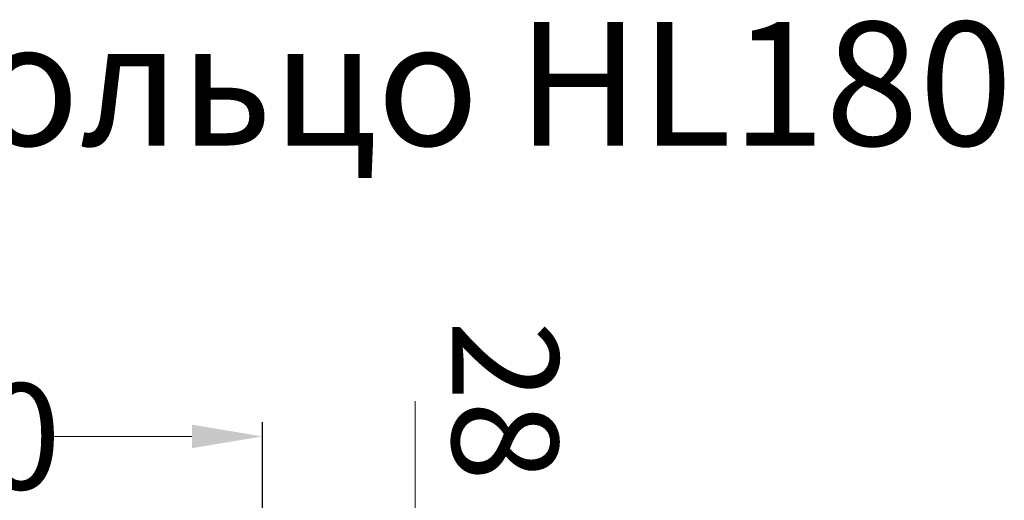
# Model space of a CAD drawing. Units: millimetres. Extents: x 2673 to 4786, y 0 to 1485.
# Drawn here: x 4549 to 4688, y 547 to 615 of the extents above; entities that cross this region are included whole.
import ezdxf

# ---------------------------------------------------------------- set-up
doc = ezdxf.new("R2010")
doc.units = ezdxf.units.MM
doc.linetypes.add('ACAD_ISO04W100', pattern=[30, 24, -3, 0, -3])
for name, color, linetype, lineweight in [('Оси', 10, 'ACAD_ISO04W100', 13), ('Размеры', 10, 'Continuous', 13), ('текст', 1, 'Continuous', 25)]:
    doc.layers.add(name, color=color, linetype=linetype, lineweight=lineweight)
doc.styles.add('ГОСТ 2.304', font='isocpeui.ttf')
doc.dimstyles.new('ME10_DIM_10', dxfattribs={"dimtxt": 15, "dimasz": 10, "dimexe": 2, "dimexo": 0, "dimgap": 2, "dimtad": 4, "dimdsep": 46, "dimtxsty": 'ГОСТ 2.304', "dimcen": 0.09, "dimclrd": 1, "dimclre": 1, "dimclrt": 1, "dimadec": 0, "dimazin": 0, "dimtfac": 1, "dimtmove": 0, "dimatfit": 3, "dimfxl": 1, "dimtolj": 1, "dimtzin": 0, "dimlwd": 18, "dimarcsym": 0})

# ---------------------------------------------------------------- blocks, each defined once
blk = doc.blocks.new('*D68')
at = {"layer": 'Defpoints', "color": 0, "transparency": 16777216}
for p in [(4583.161064329683, 555.6148490669871), (4473.58010559423, 525.0874479793429), (4583.161064329683, 525.0874479793429)]:
    blk.add_point(p, dxfattribs=at)
at = {"layer": 'Размеры', "color": 1, "lineweight": -2, "transparency": 16777216}
for p, q in [((4473.58010559423, 525.0874479793429), (4473.58010559423, 557.6148490669871)), ((4583.161064329683, 525.0874479793429), (4583.161064329683, 557.6148490669871))]:
    blk.add_line(p, q, dxfattribs=at)
at = {"layer": 'Размеры', "color": 1, "lineweight": 18, "transparency": 16777216}
for p, q in [((4483.58010559423, 555.6148490669871), (4507.558449843434, 555.6148490669871)), ((4573.161064329683, 555.6148490669871), (4552.512995298111, 555.6148490669871))]:
    blk.add_line(p, q, dxfattribs=at)
at = {"layer": 'Размеры', "color": 1, "transparency": 16777216}
for points in [[(4483.58010559423, 557.2815157336537), (4483.58010559423, 553.9481824003204), (4473.58010559423, 555.6148490669871)], [(4573.161064329683, 557.2815157336537), (4573.161064329683, 553.9481824003204), (4583.161064329683, 555.6148490669871)]]:
    blk.add_solid(points, dxfattribs=at)
at = {"layer": 'Размеры', "color": 1, "transparency": 16777216, "insert": (4530.035722570772, 555.6148490669871), "char_height": 15, "attachment_point": 5, "rotation": 0.00013888888889, "style": 'ГОСТ 2.304'}
blk.add_mtext('\\A1;Ø110\\P', dxfattribs=at)
blk = doc.blocks.new('*D69')
at = {"layer": 'Defpoints', "color": 0, "linetype": 'ByBlock', "transparency": 16777216}
for p in [(4583.161064329684, 525.0874479793431), (4604.726986166104, 525.0874479793431), (4586.320584961966, 497.0874479793358)]:
    blk.add_point(p, dxfattribs=at)
at = {"layer": 'Оси', "color": 1, "linetype": 'ByBlock', "lineweight": 18, "transparency": 16777216}
for p, q in [((4604.726986166104, 525.0874479793431), (4604.726986166104, 560.6276668230139)), ((4604.726986166104, 507.0874479793358), (4604.726986166104, 515.0874479793431))]:
    blk.add_line(p, q, dxfattribs=at)
at = {"layer": 'Оси', "color": 1, "linetype": 'ByBlock', "lineweight": -2, "transparency": 16777216}
for p, q in [((4583.161064329684, 525.0874479793431), (4606.726986166104, 525.0874479793431)), ((4586.320584961966, 497.0874479793358), (4606.726986166104, 497.0874479793358))]:
    blk.add_line(p, q, dxfattribs=at)
at = {"layer": 'Оси', "color": 1, "linetype": 'ByBlock', "transparency": 16777216}
for points in [[(4603.060319499437, 515.0874479793431), (4606.393652832771, 515.0874479793431), (4604.726986166104, 525.0874479793431)], [(4603.060319499437, 507.0874479793358), (4606.393652832771, 507.0874479793358), (4604.726986166104, 497.0874479793358)]]:
    blk.add_solid(points, dxfattribs=at)
at = {"layer": 'Оси', "color": 1, "linetype": 'ByBlock', "transparency": 16777216, "insert": (4617.488349802467, 560.6276668230125), "char_height": 15, "attachment_point": 5, "rotation": 270.00000000000006, "style": 'ГОСТ 2.304'}
blk.add_mtext('\\A1;28', dxfattribs=at)

msp = doc.modelspace()

# ---------------------------------------------------------------- texts
at = {"layer": 'текст', "lineweight": 35, "style": 'ГОСТ 2.304'}
msp.add_text('4. Дренажное кольцо HL180', height=17.5, dxfattribs=at).set_placement((4364.623656579764, 596.7803332879175, -1508.091443032034))

# ---------------------------------------------------------------- dimensions: what is measured, and where the dimension line sits
at = {"layer": 'Оси', "linetype": 'ByBlock'}
dim = msp.add_linear_dim(base=(4604.726986166104, 525.0874479793431), p1=(4586.320584961964, 497.0874479793356), p2=(4583.161064329683, 525.0874479793429), angle=270, dimstyle='ME10_DIM_10', dxfattribs=at)
dim.commit()
dim.dimension.update_dxf_attribs({"geometry": '*D69', "text_midpoint": (4617.488349802467, 560.6276668230125), "dimtype": 160, "text_rotation": 270.0000000000001})
at = {"layer": 'Размеры'}
dim = msp.add_linear_dim(base=(4583.161064329683, 555.6148490669871), p1=(4473.58010559423, 525.0874479793429), p2=(4583.161064329683, 525.0874479793429), text='Ø110\\P', dimstyle='ME10_DIM_10', dxfattribs=at)
dim.commit()
dim.dimension.update_dxf_attribs({"geometry": '*D68', "text_midpoint": (4530.035722570772, 555.6148490669871), "dimtype": 160, "text_rotation": 0.00013888888889})

doc.saveas('drawing.dxf')
